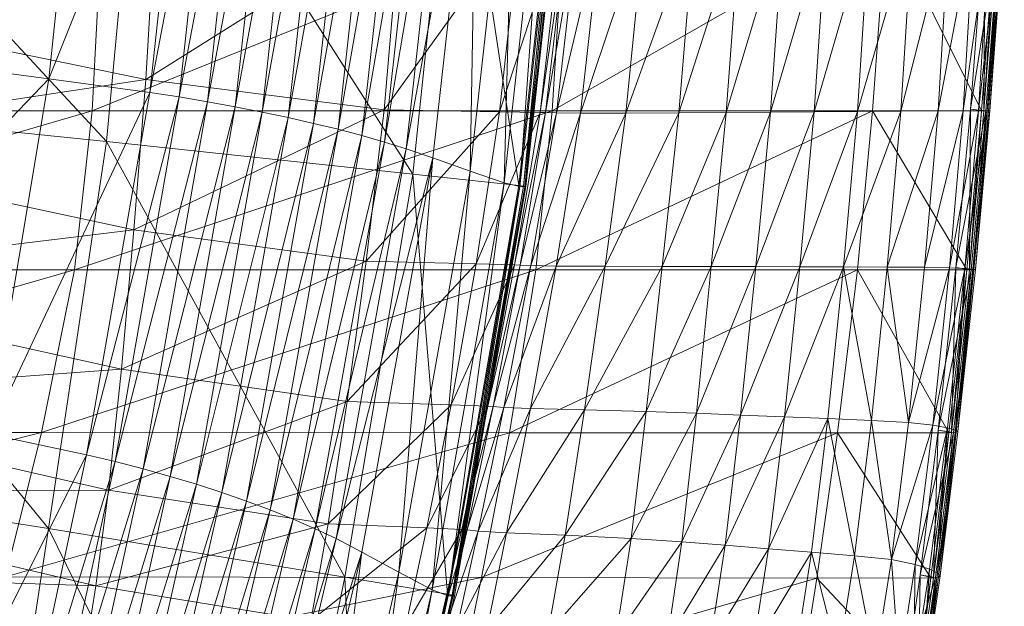
# Model space of a CAD drawing. Units: inches. Extents: x -15.5 to 15.4, y -15.6 to 15.6.
# Drawn here: x 10.8 to 15.2, y -5.5 to -2.9 of the extents above; entities that cross this region are included whole.
import ezdxf

# ---------------------------------------------------------------- set-up
doc = ezdxf.new("R2010")
doc.units = ezdxf.units.IN
doc.header["$MEASUREMENT"] = 0
doc.layers.add('SEAT-FABRIC', color=5, linetype='Continuous', lineweight=9)

msp = doc.modelspace()

# ---------------------------------------------------------------- linework, layer by layer
at = {"layer": 'SEAT-FABRIC'}
for points in [[(11.1316, -1.571, 15.7077), (10.018, -1.5004, 15.7758), (9.8747, -3.03, 15.7587)], [(9.8747, -3.03, 15.7587), (10.9635, -3.1744, 15.694), (11.1316, -1.571, 15.7077)], [(11.5923, -1.601, 15.6623), (11.1316, -1.571, 15.7077), (10.9635, -3.1744, 15.694)], [(11.2215, -3.4559, 13.8833), (9.394, -3.2694, 13.7624), (9.5205, -1.6211, 13.7698)], [(9.5205, -1.6211, 13.7698), (11.3842, -1.7116, 13.8915), (11.2215, -3.4559, 13.8833)], [(10.9635, -3.1744, 15.694), (11.4148, -3.2358, 15.6501), (11.5923, -1.601, 15.6623)], [(11.7249, -1.6109, 15.6243), (11.5923, -1.601, 15.6623), (11.4148, -3.2358, 15.6501)], [(11.4148, -3.2358, 15.6501), (11.5456, -3.2562, 15.6126), (11.7249, -1.6109, 15.6243)], [(11.854, -1.6214, 15.5782), (11.7249, -1.6109, 15.6243), (11.5456, -3.2562, 15.6126)], [(11.5456, -3.2562, 15.6126), (11.673, -3.2776, 15.5671), (11.854, -1.6214, 15.5782)], [(11.9798, -1.6325, 15.5243), (11.854, -1.6214, 15.5782), (11.673, -3.2776, 15.5671)], [(11.673, -3.2776, 15.5671), (11.7969, -3.3001, 15.5139), (11.9798, -1.6325, 15.5243)], [(12.1021, -1.6441, 15.4628), (11.9798, -1.6325, 15.5243), (11.7969, -3.3001, 15.5139)], [(11.7969, -3.3001, 15.5139), (11.9173, -3.3237, 15.4531), (12.1021, -1.6441, 15.4628)], [(12.2209, -1.6562, 15.3938), (12.1021, -1.6441, 15.4628), (11.9173, -3.3237, 15.4531)], [(11.9173, -3.3237, 15.4531), (12.0342, -3.3484, 15.3848), (12.2209, -1.6562, 15.3938)], [(12.3362, -1.669, 15.3175), (12.2209, -1.6562, 15.3938), (12.0342, -3.3484, 15.3848)], [(12.0342, -3.3484, 15.3848), (12.1474, -3.3741, 15.3093), (12.3362, -1.669, 15.3175)], [(12.4477, -1.6823, 15.234), (12.3362, -1.669, 15.3175), (12.1474, -3.3741, 15.3093)], [(12.5908, -3.6016, 13.975), (11.2215, -3.4559, 13.8833), (11.3842, -1.7116, 13.8915)], [(11.3842, -1.7116, 13.8915), (12.7818, -1.7822, 13.9835), (12.5908, -3.6016, 13.975)], [(12.1474, -3.3741, 15.3093), (12.2569, -3.4009, 15.2268), (12.4477, -1.6823, 15.234)], [(12.5554, -1.6961, 15.1437), (12.4477, -1.6823, 15.234), (12.2569, -3.4009, 15.2268)], [(12.2569, -3.4009, 15.2268), (12.3625, -3.4288, 15.1373), (12.5554, -1.6961, 15.1437)], [(12.6591, -1.7105, 15.0466), (12.5554, -1.6961, 15.1437), (12.3625, -3.4288, 15.1373)], [(12.3625, -3.4288, 15.1373), (12.464, -3.4577, 15.0411), (12.6591, -1.7105, 15.0466)], [(12.7586, -1.7255, 14.943), (12.6591, -1.7105, 15.0466), (12.464, -3.4577, 15.0411)], [(12.464, -3.4577, 15.0411), (12.5613, -3.4877, 14.9384), (12.7586, -1.7255, 14.943)], [(12.88, -1.7454, 14.8044), (12.7586, -1.7255, 14.943), (12.5613, -3.4877, 14.9384)], [(12.5613, -3.4877, 14.9384), (12.6805, -3.5279, 14.7999), (12.88, -1.7454, 14.8044)], [(12.88, -1.7454, 14.8044), (12.6805, -3.5279, 14.7999), (12.8479, -3.5874, 14.5966)], [(12.8479, -3.5874, 14.5966), (13.0493, -1.7748, 14.6026), (12.88, -1.7454, 14.8044)], [(13.0652, -3.6524, 14.0125), (12.5908, -3.6016, 13.975), (12.7818, -1.7822, 13.9835)], [(12.7818, -1.7822, 13.9835), (13.2659, -1.8068, 14.0211), (13.0652, -3.6524, 14.0125)], [(13.0493, -1.7748, 14.6026), (12.8479, -3.5874, 14.5966), (12.9991, -3.6395, 14.3842)], [(12.9991, -3.6395, 14.3842), (13.2018, -1.8004, 14.392), (13.0493, -1.7748, 14.6026)], [(13.2018, -1.8004, 14.392), (12.9991, -3.6395, 14.3842), (13.07, -3.6572, 14.2187)], [(13.07, -3.6572, 14.2187), (13.2725, -1.8091, 14.2271), (13.2018, -1.8004, 14.392)], [(13.0865, -3.6551, 14.0271), (13.0652, -3.6524, 14.0125), (13.2659, -1.8068, 14.0211)], [(13.2725, -1.8091, 14.2271), (13.07, -3.6572, 14.2187), (13.092, -3.6574, 14.1055)], [(13.2659, -1.8068, 14.0211), (13.2876, -1.8081, 14.0357), (13.0865, -3.6551, 14.0271)], [(13.0965, -3.6567, 14.0498), (13.0865, -3.6551, 14.0271), (13.2876, -1.8081, 14.0357)], [(13.092, -3.6574, 14.1055), (13.0965, -3.6567, 14.0498), (13.2978, -1.8088, 14.0584)], [(13.2978, -1.8088, 14.0584), (13.2938, -1.8092, 14.114), (13.092, -3.6574, 14.1055)], [(13.092, -3.6574, 14.1055), (13.2938, -1.8092, 14.114), (13.2725, -1.8091, 14.2271)], [(13.2876, -1.8081, 14.0357), (13.2978, -1.8088, 14.0584), (13.0965, -3.6567, 14.0498)], [(9.5637, -2.799, 13.9052), (11.3964, -3.1785, 14.0347), (11.4467, -2.346, 14.038)], [(12.5359, -2.4603, 14.1167), (11.4467, -2.346, 14.038), (11.3964, -3.1785, 14.0347)], [(11.2015, -2.4634, 11.5655), (11.1564, -3.3175, 11.583), (8.7953, -3.3175, 11.1302)], [(8.7953, -3.3175, 11.1302), (8.8324, -2.4634, 11.1066), (11.2015, -2.4634, 11.5655)], [(13.2686, -2.4634, 11.9206), (13.2136, -3.3175, 11.9393), (11.1564, -3.3175, 11.583)], [(11.1564, -3.3175, 11.583), (11.2015, -2.4634, 11.5655), (13.2686, -2.4634, 11.9206)], [(11.3964, -3.1785, 14.0347), (12.4632, -3.313, 14.113), (12.5359, -2.4603, 14.1167)], [(13.072, -2.4665, 14.1641), (12.5359, -2.4603, 14.1167), (12.4632, -3.313, 14.113)], [(14.7095, -2.4634, 12.1535), (14.6462, -3.3175, 12.1758), (13.2136, -3.3175, 11.9393)], [(13.2136, -3.3175, 11.9393), (13.2686, -2.4634, 11.9206), (14.7095, -2.4634, 12.1535)], [(14.6347, -2.4655, 13.1917), (14.4425, -2.4666, 13.4393), (14.3856, -3.3222, 13.4777)], [(14.3856, -3.3222, 13.4777), (14.58, -3.3207, 13.2314), (14.6347, -2.4655, 13.1917)], [(14.58, -3.3207, 13.2314), (14.7742, -3.3191, 12.9435), (14.8267, -2.4645, 12.9078)], [(14.8267, -2.4645, 12.9078), (14.6347, -2.4655, 13.1917), (14.58, -3.3207, 13.2314)], [(15.1338, -3.3175, 12.2694), (14.6462, -3.3175, 12.1758), (14.7095, -2.4634, 12.1535)], [(14.7095, -2.4634, 12.1535), (15.1998, -2.4634, 12.2459), (15.1338, -3.3175, 12.2694)], [(14.9916, -2.4637, 12.6513), (14.8267, -2.4645, 12.9078), (14.7742, -3.3191, 12.9435)], [(14.7742, -3.3191, 12.9435), (14.9407, -3.3179, 12.6834), (14.9916, -2.4637, 12.6513)], [(14.9407, -3.3179, 12.6834), (15.0522, -3.3175, 12.5202), (15.1024, -2.4634, 12.4857)], [(15.1024, -2.4634, 12.4857), (14.9916, -2.4637, 12.6513), (14.9407, -3.3179, 12.6834)], [(15.173, -2.4634, 12.3895), (15.1024, -2.4634, 12.4857), (15.0522, -3.3175, 12.5202)], [(15.0522, -3.3175, 12.5202), (15.1209, -3.3175, 12.4261), (15.173, -2.4634, 12.3895)], [(15.1507, -2.4579, 12.3126), (15.0845, -3.3102, 12.3359), (15.1447, -3.3175, 12.2856)], [(15.0845, -3.3102, 12.3359), (15.1507, -2.4579, 12.3126), (15.2197, -2.4634, 12.275)], [(15.2197, -2.4634, 12.275), (15.1535, -3.3175, 12.2986), (15.0845, -3.3102, 12.3359)], [(15.1209, -3.3175, 12.4261), (15.159, -3.3175, 12.373), (15.2172, -2.4634, 12.3411)], [(15.2172, -2.4634, 12.3411), (15.173, -2.4634, 12.3895), (15.1209, -3.3175, 12.4261)], [(15.1447, -3.3175, 12.2856), (15.1338, -3.3175, 12.2694), (15.1998, -2.4634, 12.2459)], [(15.1447, -3.3175, 12.2856), (15.2109, -2.4634, 12.262), (15.1507, -2.4579, 12.3126)], [(15.1998, -2.4634, 12.2459), (15.2109, -2.4634, 12.262), (15.1447, -3.3175, 12.2856)], [(15.1653, -3.3175, 12.316), (15.1535, -3.3175, 12.2986), (15.2197, -2.4634, 12.275)], [(15.2363, -2.4634, 12.3167), (15.2172, -2.4634, 12.3411), (15.159, -3.3175, 12.373)], [(15.159, -3.3175, 12.373), (15.172, -3.3175, 12.3425), (15.2363, -2.4634, 12.3167)], [(15.2197, -2.4634, 12.275), (15.2316, -2.4634, 12.2923), (15.1653, -3.3175, 12.316)], [(15.172, -3.3175, 12.3425), (15.1653, -3.3175, 12.316), (15.2316, -2.4634, 12.2923)], [(15.2316, -2.4634, 12.2923), (15.2363, -2.4634, 12.3167), (15.172, -3.3175, 12.3425)], [(12.4632, -3.313, 14.113), (12.9794, -3.322, 14.1602), (13.072, -2.4665, 14.1641)], [(13.2595, -2.4687, 14.2002), (13.072, -2.4665, 14.1641), (12.9794, -3.322, 14.1602)], [(12.9794, -3.322, 14.1602), (13.1602, -3.3253, 14.1963), (13.2595, -2.4687, 14.2002)], [(13.2843, -2.4692, 14.2173), (13.2595, -2.4687, 14.2002), (13.1602, -3.3253, 14.1963)], [(13.1602, -3.3254, 14.1963), (13.185, -3.3261, 14.2193), (13.2843, -2.4693, 14.2173)], [(13.3327, -2.4703, 14.2075), (13.2843, -2.4693, 14.2173), (13.185, -3.3261, 14.2193)], [(13.185, -3.3261, 14.2193), (13.2332, -3.3276, 14.2269), (13.3327, -2.4703, 14.2075)], [(13.4365, -2.471, 14.1636), (13.3327, -2.4703, 14.2075), (13.2332, -3.3276, 14.2269)], [(13.2332, -3.3276, 14.2269), (13.3407, -3.3287, 14.2002), (13.4365, -2.471, 14.1636)], [(13.3407, -3.3287, 14.2002), (13.5436, -3.3282, 14.1203), (13.6281, -2.4707, 14.0787)], [(13.6281, -2.4707, 14.0787), (13.4365, -2.471, 14.1636), (13.3407, -3.3287, 14.2002)], [(13.853, -2.4698, 13.9615), (13.6281, -2.4707, 14.0787), (13.5436, -3.3282, 14.1203)], [(13.5436, -3.3282, 14.1203), (13.7811, -3.3269, 14.0016), (13.853, -2.4698, 13.9615)], [(13.7811, -3.3269, 14.0016), (13.9926, -3.3254, 13.8586), (14.0569, -2.4687, 13.821)], [(14.0569, -2.4687, 13.821), (13.853, -2.4698, 13.9615), (13.7811, -3.3269, 14.0016)], [(14.25, -2.4677, 13.6495), (14.0569, -2.4687, 13.821), (13.9926, -3.3254, 13.8586)], [(13.9926, -3.3254, 13.8586), (14.1902, -3.3238, 13.6857), (14.25, -2.4677, 13.6495)], [(14.1902, -3.3238, 13.6857), (14.3856, -3.3222, 13.4777), (14.4425, -2.4666, 13.4393)], [(14.4425, -2.4666, 13.4393), (14.25, -2.4677, 13.6495), (14.1902, -3.3238, 13.6857)], [(11.3964, -3.1785, 14.0347), (9.5637, -2.799, 13.9052), (9.5278, -3.462, 13.9025)], [(10.9635, -3.1744, 15.694), (9.8747, -3.03, 15.7587), (9.6454, -4.5494, 15.7293)], [(9.5278, -3.462, 13.9025), (11.344, -3.8505, 14.0313), (11.3964, -3.1785, 14.0347)], [(9.6454, -4.5494, 15.7293), (10.6956, -4.7648, 15.6699), (10.9635, -3.1744, 15.694)], [(11.4148, -3.2358, 15.6501), (10.9635, -3.1744, 15.694), (10.6956, -4.7648, 15.6699)], [(12.4632, -3.313, 14.113), (11.3964, -3.1785, 14.0347), (11.344, -3.8505, 14.0313)], [(10.6956, -4.7648, 15.6699), (11.1323, -4.8565, 15.6282), (11.4148, -3.2358, 15.6501)], [(11.5456, -3.2562, 15.6126), (11.4148, -3.2358, 15.6501), (11.1323, -4.8565, 15.6282)], [(11.1323, -4.8565, 15.6282), (11.2604, -4.8872, 15.5915), (11.5456, -3.2562, 15.6126)], [(11.673, -3.2776, 15.5671), (11.5456, -3.2562, 15.6126), (11.2604, -4.8872, 15.5915)], [(10.9616, -5.1871, 13.8697), (9.1903, -4.9084, 13.7501), (9.394, -3.2694, 13.7624)], [(9.394, -3.2694, 13.7624), (11.2215, -3.4559, 13.8833), (10.9616, -5.1871, 13.8697)], [(11.2604, -4.8872, 15.5915), (11.385, -4.9194, 15.5471), (11.673, -3.2776, 15.5671)], [(11.7969, -3.3001, 15.5139), (11.673, -3.2776, 15.5671), (11.385, -4.9194, 15.5471)], [(11.385, -4.9194, 15.5471), (11.506, -4.9532, 15.495), (11.7969, -3.3001, 15.5139)], [(11.9173, -3.3237, 15.4531), (11.7969, -3.3001, 15.5139), (11.506, -4.9532, 15.495)], [(8.7171, -4.029, 11.1592), (8.7953, -3.3175, 11.1302), (11.1564, -3.3175, 11.583)], [(11.1564, -3.3175, 11.583), (11.0784, -4.029, 11.6095), (8.7171, -4.029, 11.1592)], [(11.0784, -4.029, 11.6095), (11.1564, -3.3175, 11.583), (13.2136, -3.3175, 11.9393)], [(13.2136, -3.3175, 11.9393), (13.1409, -4.0292, 11.9709), (11.0784, -4.029, 11.6095)], [(11.344, -3.8505, 14.0313), (12.383, -3.9904, 14.1093), (12.4632, -3.313, 14.113)], [(11.506, -4.9532, 15.495), (11.6234, -4.9885, 15.4354), (11.9173, -3.3237, 15.4531)], [(12.0342, -3.3484, 15.3848), (11.9173, -3.3237, 15.4531), (11.6234, -4.9885, 15.4354)], [(12.9794, -3.322, 14.1602), (12.4632, -3.313, 14.113), (12.383, -3.9904, 14.1093)], [(12.383, -3.9904, 14.1093), (12.8741, -4.0022, 14.1563), (12.9794, -3.322, 14.1602)], [(13.1602, -3.3253, 14.1963), (12.9794, -3.322, 14.1602), (12.8741, -4.0022, 14.1563)], [(12.8741, -4.0022, 14.1563), (13.0465, -4.0066, 14.1924), (13.1602, -3.3253, 14.1963)], [(13.185, -3.3261, 14.2193), (13.1602, -3.3253, 14.1963), (13.0465, -4.0066, 14.1924)], [(13.0465, -4.0066, 14.1924), (13.0712, -4.0078, 14.2218), (13.185, -3.3261, 14.2193)], [(13.2332, -3.3276, 14.2269), (13.185, -3.3261, 14.2193), (13.0712, -4.0078, 14.2218)], [(13.0712, -4.0078, 14.2218), (13.1191, -4.0101, 14.2488), (13.2332, -3.3276, 14.2269)], [(13.3407, -3.3287, 14.2002), (13.2332, -3.3276, 14.2269), (13.1191, -4.0101, 14.2488)], [(13.1191, -4.0101, 14.2488), (13.2319, -4.0124, 14.2406), (13.3407, -3.3287, 14.2002)], [(13.1409, -4.0292, 11.9709), (13.2136, -3.3175, 11.9393), (14.6462, -3.3175, 12.1758)], [(14.6462, -3.3175, 12.1758), (14.5794, -4.0294, 12.2141), (13.1409, -4.0292, 11.9709)], [(13.2319, -4.0124, 14.2406), (13.451, -4.0135, 14.1648), (13.5436, -3.3282, 14.1203)], [(13.5436, -3.3282, 14.1203), (13.3407, -3.3287, 14.2002), (13.2319, -4.0124, 14.2406)], [(13.7811, -3.3269, 14.0016), (13.5436, -3.3282, 14.1203), (13.451, -4.0135, 14.1648)], [(13.451, -4.0135, 14.1648), (13.7056, -4.014, 14.0427), (13.7811, -3.3269, 14.0016)], [(13.7056, -4.014, 14.0427), (13.9249, -4.0145, 13.8957), (13.9926, -3.3254, 13.8586)], [(13.9926, -3.3254, 13.8586), (13.7811, -3.3269, 14.0016), (13.7056, -4.014, 14.0427)], [(14.1902, -3.3238, 13.6857), (13.9926, -3.3254, 13.8586), (13.9249, -4.0145, 13.8957)], [(13.9249, -4.0145, 13.8957), (14.1251, -4.0151, 13.7213), (14.1902, -3.3238, 13.6857)], [(14.1251, -4.0151, 13.7213), (14.3221, -4.0157, 13.5174), (14.3856, -3.3222, 13.4777)], [(14.3856, -3.3222, 13.4777), (14.1902, -3.3238, 13.6857), (14.1251, -4.0151, 13.7213)], [(14.58, -3.3207, 13.2314), (14.3856, -3.3222, 13.4777), (14.3221, -4.0157, 13.5174)], [(14.3221, -4.0157, 13.5174), (14.5176, -4.0162, 13.2758), (14.58, -3.3207, 13.2314)], [(14.5176, -4.0162, 13.2758), (14.7129, -4.0168, 12.9881), (14.7742, -3.3191, 12.9435)], [(14.7742, -3.3191, 12.9435), (14.58, -3.3207, 13.2314), (14.5176, -4.0162, 13.2758)], [(15.0689, -4.0292, 12.31), (14.5794, -4.0294, 12.2141), (14.6462, -3.3175, 12.1758)], [(14.6462, -3.3175, 12.1758), (15.1338, -3.3175, 12.2694), (15.0689, -4.0292, 12.31)], [(14.9407, -3.3179, 12.6834), (14.7742, -3.3191, 12.9435), (14.7129, -4.0168, 12.9881)], [(14.7129, -4.0168, 12.9881), (14.8801, -4.018, 12.7267), (14.9407, -3.3179, 12.6834)], [(14.8801, -4.018, 12.7267), (14.9913, -4.0207, 12.5638), (15.0522, -3.3175, 12.5202)], [(15.0522, -3.3175, 12.5202), (14.9407, -3.3179, 12.6834), (14.8801, -4.018, 12.7267)], [(15.1209, -3.3175, 12.4261), (15.0522, -3.3175, 12.5202), (14.9913, -4.0207, 12.5638)], [(14.9913, -4.0207, 12.5638), (15.0591, -4.0237, 12.4699), (15.1209, -3.3175, 12.4261)], [(15.0845, -3.3102, 12.3359), (15.02, -4.0197, 12.3766), (15.08, -4.029, 12.3263)], [(15.02, -4.0197, 12.3766), (15.0845, -3.3102, 12.3359), (15.1535, -3.3175, 12.2986)], [(15.1535, -3.3175, 12.2986), (15.0888, -4.0289, 12.3392), (15.02, -4.0197, 12.3766)], [(15.0591, -4.0237, 12.4699), (15.0959, -4.0262, 12.4157), (15.159, -3.3175, 12.373)], [(15.159, -3.3175, 12.373), (15.1209, -3.3175, 12.4261), (15.0591, -4.0237, 12.4699)], [(15.08, -4.029, 12.3263), (15.0689, -4.0292, 12.31), (15.1338, -3.3175, 12.2694)], [(15.08, -4.029, 12.3263), (15.1447, -3.3175, 12.2856), (15.0845, -3.3102, 12.3359)], [(15.1338, -3.3175, 12.2694), (15.1447, -3.3175, 12.2856), (15.08, -4.029, 12.3263)], [(15.1007, -4.0287, 12.3567), (15.0888, -4.0289, 12.3392), (15.1535, -3.3175, 12.2986)], [(15.172, -3.3175, 12.3425), (15.159, -3.3175, 12.373), (15.0959, -4.0262, 12.4157)], [(15.0959, -4.0262, 12.4157), (15.1078, -4.0279, 12.3837), (15.172, -3.3175, 12.3425)], [(15.1535, -3.3175, 12.2986), (15.1653, -3.3175, 12.316), (15.1007, -4.0287, 12.3567)], [(15.1078, -4.0279, 12.3837), (15.1007, -4.0287, 12.3567), (15.1653, -3.3175, 12.316)], [(15.1653, -3.3175, 12.316), (15.172, -3.3175, 12.3425), (15.1078, -4.0279, 12.3837)], [(11.6234, -4.9885, 15.4354), (11.7372, -5.0253, 15.3685), (12.0342, -3.3484, 15.3848)], [(12.1474, -3.3741, 15.3093), (12.0342, -3.3484, 15.3848), (11.7372, -5.0253, 15.3685)], [(11.7372, -5.0253, 15.3685), (11.8473, -5.0636, 15.2944), (12.1474, -3.3741, 15.3093)], [(12.2569, -3.4009, 15.2268), (12.1474, -3.3741, 15.3093), (11.8473, -5.0636, 15.2944)], [(11.8473, -5.0636, 15.2944), (11.9535, -5.1034, 15.2133), (12.2569, -3.4009, 15.2268)], [(12.3625, -3.4288, 15.1373), (12.2569, -3.4009, 15.2268), (11.9535, -5.1034, 15.2133)], [(11.9535, -5.1034, 15.2133), (12.0557, -5.1447, 15.1254), (12.3625, -3.4288, 15.1373)], [(12.464, -3.4577, 15.0411), (12.3625, -3.4288, 15.1373), (12.0557, -5.1447, 15.1254)], [(11.344, -3.8505, 14.0313), (9.5278, -3.462, 13.9025), (9.4906, -4.0762, 13.8997)], [(12.2871, -5.4047, 13.9607), (10.9616, -5.1871, 13.8697), (11.2215, -3.4559, 13.8833)], [(11.2215, -3.4559, 13.8833), (12.5908, -3.6016, 13.975), (12.2871, -5.4047, 13.9607)], [(12.0557, -5.1447, 15.1254), (12.1538, -5.1875, 15.0308), (12.464, -3.4577, 15.0411)], [(12.5613, -3.4877, 14.9384), (12.464, -3.4577, 15.0411), (12.1538, -5.1875, 15.0308)], [(12.1538, -5.1875, 15.0308), (12.2476, -5.2318, 14.9296), (12.5613, -3.4877, 14.9384)], [(12.6805, -3.5279, 14.7999), (12.5613, -3.4877, 14.9384), (12.2476, -5.2318, 14.9296)], [(12.2476, -5.2318, 14.9296), (12.3634, -5.2919, 14.7915), (12.6805, -3.5279, 14.7999)], [(12.6805, -3.5279, 14.7999), (12.3634, -5.2919, 14.7915), (12.5278, -5.382, 14.5859)], [(12.5278, -5.382, 14.5859), (12.8479, -3.5874, 14.5966), (12.6805, -3.5279, 14.7999)], [(12.7465, -5.4806, 13.9981), (12.2871, -5.4047, 13.9607), (12.5908, -3.6016, 13.975)], [(12.8479, -3.5874, 14.5966), (12.5278, -5.382, 14.5859), (12.6773, -5.4611, 14.3708)], [(12.5908, -3.6016, 13.975), (13.0652, -3.6524, 14.0125), (12.7465, -5.4806, 13.9981)], [(12.6773, -5.4611, 14.3708), (12.9991, -3.6395, 14.3842), (12.8479, -3.5874, 14.5966)], [(12.9991, -3.6395, 14.3842), (12.6773, -5.4611, 14.3708), (12.7485, -5.488, 14.2044)], [(12.7673, -5.4848, 14.0127), (12.7465, -5.4806, 13.9981), (13.0652, -3.6524, 14.0125)], [(12.7485, -5.488, 14.2044), (13.07, -3.6572, 14.2187), (12.9991, -3.6395, 14.3842)], [(13.0652, -3.6524, 14.0125), (13.0865, -3.6551, 14.0271), (12.7673, -5.4848, 14.0127)], [(13.07, -3.6572, 14.2187), (12.7485, -5.488, 14.2044), (12.7716, -5.4882, 14.0911)], [(12.7768, -5.4872, 14.0355), (12.7673, -5.4848, 14.0127), (13.0865, -3.6551, 14.0271)], [(12.7716, -5.4882, 14.0911), (12.7768, -5.4872, 14.0355), (13.0965, -3.6567, 14.0498)], [(13.0965, -3.6567, 14.0498), (13.092, -3.6574, 14.1055), (12.7716, -5.4882, 14.0911)], [(12.7716, -5.4882, 14.0911), (13.092, -3.6574, 14.1055), (13.07, -3.6572, 14.2187)], [(13.0865, -3.6551, 14.0271), (13.0965, -3.6567, 14.0498), (12.7768, -5.4872, 14.0355)], [(9.4906, -4.0762, 13.8997), (11.2882, -4.4737, 14.0278), (11.344, -3.8505, 14.0313)], [(12.383, -3.9904, 14.1093), (11.344, -3.8505, 14.0313), (11.2882, -4.4737, 14.0278)], [(11.2882, -4.4737, 14.0278), (12.2976, -4.619, 14.1052), (12.383, -3.9904, 14.1093)], [(12.8741, -4.0022, 14.1563), (12.383, -3.9904, 14.1093), (12.2976, -4.619, 14.1052)], [(12.2976, -4.619, 14.1052), (12.7624, -4.6338, 14.152), (12.8741, -4.0022, 14.1563)], [(13.0465, -4.0066, 14.1924), (12.8741, -4.0022, 14.1563), (12.7624, -4.6338, 14.152)], [(12.7624, -4.6338, 14.152), (12.9259, -4.6394, 14.1881), (13.0465, -4.0066, 14.1924)], [(13.0712, -4.0078, 14.2218), (13.0465, -4.0066, 14.1924), (12.9259, -4.6394, 14.1881)], [(11.0784, -4.029, 11.6095), (10.9305, -4.7574, 11.6515), (8.5548, -4.7571, 11.2004)], [(8.5548, -4.7571, 11.2004), (8.7171, -4.029, 11.1592), (11.0784, -4.029, 11.6095)], [(10.9305, -4.7574, 11.6515), (11.0784, -4.029, 11.6095), (13.1409, -4.0292, 11.9709)], [(13.1409, -4.0292, 11.9709), (13.0228, -4.7582, 12.0164), (10.9305, -4.7574, 11.6515)], [(12.9259, -4.6394, 14.1881), (12.9503, -4.6413, 14.2238), (13.0712, -4.0078, 14.2218)], [(13.1191, -4.0101, 14.2488), (13.0712, -4.0078, 14.2218), (12.9503, -4.6413, 14.2238)], [(12.9503, -4.6413, 14.2238), (12.9978, -4.645, 14.2692), (13.1191, -4.0101, 14.2488)], [(13.2319, -4.0124, 14.2406), (13.1191, -4.0101, 14.2488), (12.9978, -4.645, 14.2692)], [(12.9978, -4.645, 14.2692), (13.1175, -4.6502, 14.2766), (13.2319, -4.0124, 14.2406)], [(13.0228, -4.7582, 12.0164), (13.1409, -4.0292, 11.9709), (14.5794, -4.0294, 12.2141)], [(14.5794, -4.0294, 12.2141), (14.4896, -4.7587, 12.2634), (13.0228, -4.7582, 12.0164)], [(13.451, -4.0135, 14.1648), (13.2319, -4.0124, 14.2406), (13.1175, -4.6502, 14.2766)], [(13.1175, -4.6502, 14.2766), (13.3588, -4.6563, 14.1982), (13.451, -4.0135, 14.1648)], [(13.7056, -4.014, 14.0427), (13.451, -4.0135, 14.1648), (13.3588, -4.6563, 14.1982)], [(13.3588, -4.6563, 14.1982), (13.635, -4.6632, 14.0681), (13.7056, -4.014, 14.0427)], [(13.9249, -4.0145, 13.8957), (13.7056, -4.014, 14.0427), (13.635, -4.6632, 14.0681)], [(13.635, -4.6632, 14.0681), (13.8595, -4.6709, 13.92), (13.9249, -4.0145, 13.8957)], [(14.1251, -4.0151, 13.7213), (13.9249, -4.0145, 13.8957), (13.8595, -4.6709, 13.92)], [(13.8595, -4.6709, 13.92), (14.0572, -4.6788, 13.7505), (14.1251, -4.0151, 13.7213)], [(14.3221, -4.0157, 13.5174), (14.1251, -4.0151, 13.7213), (14.0572, -4.6788, 13.7505)], [(14.0572, -4.6788, 13.7505), (14.2528, -4.6868, 13.5559), (14.3221, -4.0157, 13.5174)], [(14.5176, -4.0162, 13.2758), (14.3221, -4.0157, 13.5174), (14.2528, -4.6868, 13.5559)], [(14.2528, -4.6868, 13.5559), (14.4473, -4.6948, 13.3232), (14.5176, -4.0162, 13.2758)], [(14.5176, -4.0162, 13.2758), (14.4473, -4.6948, 13.3232), (14.6417, -4.7027, 13.0394)], [(14.9889, -4.7582, 12.3605), (14.4896, -4.7587, 12.2634), (14.5794, -4.0294, 12.2141)], [(14.6417, -4.7027, 13.0394), (14.7129, -4.0168, 12.9881), (14.5176, -4.0162, 13.2758)], [(14.5794, -4.0294, 12.2141), (15.0689, -4.0292, 12.31), (14.9889, -4.7582, 12.3605)], [(14.7129, -4.0168, 12.9881), (14.6417, -4.7027, 13.0394), (14.8075, -4.712, 12.779)], [(14.8075, -4.712, 12.779), (14.8801, -4.018, 12.7267), (14.7129, -4.0168, 12.9881)], [(14.9913, -4.0207, 12.5638), (14.8801, -4.018, 12.7267), (14.8075, -4.712, 12.779)], [(14.8075, -4.712, 12.779), (14.9166, -4.7239, 12.6166), (14.9913, -4.0207, 12.5638)], [(15.0591, -4.0237, 12.4699), (14.9913, -4.0207, 12.5638), (14.9166, -4.7239, 12.6166)], [(14.9166, -4.7239, 12.6166), (14.9822, -4.736, 12.5226), (15.0591, -4.0237, 12.4699)], [(15.02, -4.0197, 12.3766), (14.9408, -4.7463, 12.4273), (15.0003, -4.7574, 12.3769)], [(14.9408, -4.7463, 12.4273), (15.02, -4.0197, 12.3766), (15.0888, -4.0289, 12.3392)], [(15.0888, -4.0289, 12.3392), (15.0093, -4.7568, 12.3897), (14.9408, -4.7463, 12.4273)], [(15.0591, -4.0237, 12.4699), (14.9822, -4.736, 12.5226), (15.0179, -4.7459, 12.4675)], [(15.0003, -4.7574, 12.3769), (14.9889, -4.7582, 12.3605), (15.0689, -4.0292, 12.31)], [(15.0003, -4.7574, 12.3769), (15.08, -4.029, 12.3263), (15.02, -4.0197, 12.3766)], [(15.0689, -4.0292, 12.31), (15.08, -4.029, 12.3263), (15.0003, -4.7574, 12.3769)], [(15.0215, -4.756, 12.4073), (15.0093, -4.7568, 12.3897), (15.0888, -4.0289, 12.3392)], [(15.0179, -4.7459, 12.4675), (15.0959, -4.0262, 12.4157), (15.0591, -4.0237, 12.4699)], [(15.0959, -4.0262, 12.4157), (15.0179, -4.7459, 12.4675), (15.0292, -4.7529, 12.4346)], [(15.0888, -4.0289, 12.3392), (15.1007, -4.0287, 12.3567), (15.0215, -4.756, 12.4073)], [(15.0292, -4.7529, 12.4346), (15.0215, -4.756, 12.4073), (15.1007, -4.0287, 12.3567)], [(15.0292, -4.7529, 12.4346), (15.1078, -4.0279, 12.3837), (15.0959, -4.0262, 12.4157)], [(15.1007, -4.0287, 12.3567), (15.1078, -4.0279, 12.3837), (15.0292, -4.7529, 12.4346)], [(11.2882, -4.4737, 14.0278), (9.4906, -4.0762, 13.8997), (9.4511, -4.6087, 13.8968)], [(9.4511, -4.6087, 13.8968), (11.2306, -5.0153, 14.024), (11.2882, -4.4737, 14.0278)], [(12.2976, -4.619, 14.1052), (11.2882, -4.4737, 14.0278), (11.2306, -5.0153, 14.024)], [(11.2306, -5.0153, 14.024), (9.4511, -4.6087, 13.8968), (9.4082, -5.0263, 13.8936)], [(11.2306, -5.0153, 14.024), (12.2131, -5.1663, 14.1009), (12.2976, -4.619, 14.1052)], [(12.7624, -4.6338, 14.152), (12.2976, -4.619, 14.1052), (12.2131, -5.1663, 14.1009)], [(12.2131, -5.1663, 14.1009), (12.6542, -5.1839, 14.1475), (12.7624, -4.6338, 14.152)], [(12.9259, -4.6394, 14.1881), (12.7624, -4.6338, 14.152), (12.6542, -5.1839, 14.1475)], [(12.6542, -5.1839, 14.1475), (12.8098, -5.1907, 14.1836), (12.9259, -4.6394, 14.1881)], [(12.9503, -4.6413, 14.2238), (12.9259, -4.6394, 14.1881), (12.8098, -5.1907, 14.1836)], [(12.8098, -5.1907, 14.1836), (12.8344, -5.1932, 14.225), (12.9503, -4.6413, 14.2238)], [(12.9978, -4.645, 14.2692), (12.9503, -4.6413, 14.2238), (12.8344, -5.1932, 14.225)], [(12.8344, -5.1932, 14.225), (12.8827, -5.1979, 14.287), (12.9978, -4.645, 14.2692)], [(13.1175, -4.6502, 14.2766), (12.9978, -4.645, 14.2692), (12.8827, -5.1979, 14.287)], [(12.8827, -5.1979, 14.287), (13.0099, -5.2056, 14.3077), (13.1175, -4.6502, 14.2766)], [(13.3588, -4.6563, 14.1982), (13.1175, -4.6502, 14.2766), (13.0099, -5.2056, 14.3077)], [(13.0099, -5.2056, 14.3077), (13.2717, -5.2169, 14.2254), (13.3588, -4.6563, 14.1982)], [(13.635, -4.6632, 14.0681), (13.3588, -4.6563, 14.1982), (13.2717, -5.2169, 14.2254)], [(13.2717, -5.2169, 14.2254), (13.5669, -5.2306, 14.0875), (13.635, -4.6632, 14.0681)], [(13.8595, -4.6709, 13.92), (13.635, -4.6632, 14.0681), (13.5669, -5.2306, 14.0875)], [(13.5669, -5.2306, 14.0875), (13.7945, -5.2456, 13.9417), (13.8595, -4.6709, 13.92)], [(14.0572, -4.6788, 13.7505), (13.8595, -4.6709, 13.92), (13.7945, -5.2456, 13.9417)], [(13.7945, -5.2456, 13.9417), (13.9882, -5.2613, 13.7804), (14.0572, -4.6788, 13.7505)], [(14.2528, -4.6868, 13.5559), (14.0572, -4.6788, 13.7505), (13.9882, -5.2613, 13.7804)], [(13.9882, -5.2613, 13.7804), (14.1814, -5.277, 13.5959), (14.2528, -4.6868, 13.5559)], [(14.4473, -4.6948, 13.3232), (14.2528, -4.6868, 13.5559), (14.1814, -5.277, 13.5959)], [(14.1814, -5.277, 13.5959), (14.3743, -5.2926, 13.3728), (14.4473, -4.6948, 13.3232)], [(14.4473, -4.6948, 13.3232), (14.3743, -5.2926, 13.3728), (14.567, -5.3083, 13.0956)], [(14.567, -5.3083, 13.0956), (14.6417, -4.7027, 13.0394), (14.4473, -4.6948, 13.3232)], [(14.6417, -4.7027, 13.0394), (14.567, -5.3083, 13.0956), (14.7311, -5.3259, 12.8386)], [(14.7311, -5.3259, 12.8386), (14.8075, -4.712, 12.779), (14.6417, -4.7027, 13.0394)], [(14.9166, -4.7239, 12.6166), (14.8075, -4.712, 12.779), (14.7311, -5.3259, 12.8386)], [(14.7311, -5.3259, 12.8386), (14.8381, -5.3474, 12.6759), (14.9166, -4.7239, 12.6166)], [(14.9822, -4.736, 12.5226), (14.9166, -4.7239, 12.6166), (14.8381, -5.3474, 12.6759)], [(14.8381, -5.3474, 12.6759), (14.9022, -5.3688, 12.5797), (14.9822, -4.736, 12.5226)], [(14.9408, -4.7463, 12.4273), (14.8606, -5.3936, 12.4798), (14.9197, -5.4065, 12.4293)], [(14.8606, -5.3936, 12.4798), (14.9408, -4.7463, 12.4273), (15.0093, -4.7568, 12.3897)], [(14.9822, -4.736, 12.5226), (14.9022, -5.3688, 12.5797), (14.9377, -5.3864, 12.5223)], [(14.9197, -5.4065, 12.4293), (15.0003, -4.7574, 12.3769), (14.9408, -4.7463, 12.4273)], [(14.9377, -5.3864, 12.5223), (15.0179, -4.7459, 12.4675), (14.9822, -4.736, 12.5226)], [(15.0179, -4.7459, 12.4675), (14.9377, -5.3864, 12.5223), (14.9492, -5.3986, 12.4876)], [(14.9492, -5.3986, 12.4876), (15.0292, -4.7529, 12.4346), (15.0179, -4.7459, 12.4675)], [(15.0215, -4.756, 12.4073), (15.0292, -4.7529, 12.4346), (14.9492, -5.3986, 12.4876)], [(8.3759, -5.4016, 11.2485), (8.5548, -4.7571, 11.2004), (10.9305, -4.7574, 11.6515)], [(10.9305, -4.7574, 11.6515), (10.7699, -5.4026, 11.7013), (8.3759, -5.4016, 11.2485)], [(11.1323, -4.8565, 15.6282), (10.6956, -4.7648, 15.6699), (10.4086, -6.3034, 15.62)], [(10.7699, -5.4026, 11.7013), (10.9305, -4.7574, 11.6515), (13.0228, -4.7582, 12.0164)], [(13.0228, -4.7582, 12.0164), (12.8976, -5.4057, 12.0676), (10.7699, -5.4026, 11.7013)], [(12.8976, -5.4057, 12.0676), (13.0228, -4.7582, 12.0164), (14.4896, -4.7587, 12.2634)], [(14.4896, -4.7587, 12.2634), (14.3974, -5.4083, 12.3154), (12.8976, -5.4057, 12.0676)], [(14.908, -5.4079, 12.4128), (14.3974, -5.4083, 12.3154), (14.4896, -4.7587, 12.2634)], [(14.4896, -4.7587, 12.2634), (14.9889, -4.7582, 12.3605), (14.908, -5.4079, 12.4128)], [(15.0093, -4.7568, 12.3897), (14.9288, -5.4055, 12.442), (14.8606, -5.3936, 12.4798)], [(14.9197, -5.4065, 12.4293), (14.908, -5.4079, 12.4128), (14.9889, -4.7582, 12.3605)], [(14.9889, -4.7582, 12.3605), (15.0003, -4.7574, 12.3769), (14.9197, -5.4065, 12.4293)], [(14.9414, -5.404, 12.4596), (14.9288, -5.4055, 12.442), (15.0093, -4.7568, 12.3897)], [(15.0093, -4.7568, 12.3897), (15.0215, -4.756, 12.4073), (14.9414, -5.404, 12.4596)], [(14.9492, -5.3986, 12.4876), (14.9414, -5.404, 12.4596), (15.0215, -4.756, 12.4073)], [(10.4086, -6.3034, 15.62), (10.8158, -6.3388, 15.5903), (11.1323, -4.8565, 15.6282)], [(11.2604, -4.8872, 15.5915), (11.1323, -4.8565, 15.6282), (10.8158, -6.3388, 15.5903)], [(10.8158, -6.3388, 15.5903), (10.937, -6.3786, 15.5562), (11.2604, -4.8872, 15.5915)], [(11.385, -4.9194, 15.5471), (11.2604, -4.8872, 15.5915), (10.937, -6.3786, 15.5562)], [(9.1903, -4.9084, 13.7501), (10.9616, -5.1871, 13.8697), (10.6582, -7.1775, 13.8546)], [(10.937, -6.3786, 15.5562), (11.0549, -6.4203, 15.5143), (11.385, -4.9194, 15.5471)], [(11.506, -4.9532, 15.495), (11.385, -4.9194, 15.5471), (11.0549, -6.4203, 15.5143)], [(11.0549, -6.4203, 15.5143), (11.1695, -6.4639, 15.4648), (11.506, -4.9532, 15.495)], [(11.6234, -4.9885, 15.4354), (11.506, -4.9532, 15.495), (11.1695, -6.4639, 15.4648)], [(9.4082, -5.0263, 13.8936), (11.1727, -5.4425, 14.02), (11.2306, -5.0153, 14.024)], [(11.1695, -6.4639, 15.4648), (11.2807, -6.5094, 15.4078), (11.6234, -4.9885, 15.4354)], [(12.2131, -5.1663, 14.1009), (11.2306, -5.0153, 14.024), (11.1727, -5.4425, 14.02)], [(11.7372, -5.0253, 15.3685), (11.6234, -4.9885, 15.4354), (11.2807, -6.5094, 15.4078)], [(11.1727, -5.4425, 14.02), (9.4082, -5.0263, 13.8936), (9.3637, -5.3838, 13.8902)], [(11.2807, -6.5094, 15.4078), (11.3886, -6.5569, 15.3435), (11.7372, -5.0253, 15.3685)], [(11.8473, -5.0636, 15.2944), (11.7372, -5.0253, 15.3685), (11.3886, -6.5569, 15.3435)], [(11.3886, -6.5569, 15.3435), (11.493, -6.6062, 15.2719), (11.8473, -5.0636, 15.2944)], [(11.9535, -5.1034, 15.2133), (11.8473, -5.0636, 15.2944), (11.493, -6.6062, 15.2719)], [(11.493, -6.6062, 15.2719), (11.5938, -6.6574, 15.1933), (11.9535, -5.1034, 15.2133)], [(12.0557, -5.1447, 15.1254), (11.9535, -5.1034, 15.2133), (11.5938, -6.6574, 15.1933)], [(11.5938, -6.6574, 15.1933), (11.6908, -6.7104, 15.1078), (12.0557, -5.1447, 15.1254)], [(12.1538, -5.1875, 15.0308), (12.0557, -5.1447, 15.1254), (11.6908, -6.7104, 15.1078)], [(11.9262, -7.1517, 13.9433), (10.6582, -7.1775, 13.8546), (10.9616, -5.1871, 13.8697)], [(10.9616, -5.1871, 13.8697), (12.2871, -5.4047, 13.9607), (11.9262, -7.1517, 13.9433)], [(11.1727, -5.4425, 14.02), (12.1353, -5.5994, 14.0964), (12.2131, -5.1663, 14.1009)], [(11.6908, -6.7104, 15.1078), (11.784, -6.7654, 15.0155), (12.1538, -5.1875, 15.0308)], [(12.2476, -5.2318, 14.9296), (12.1538, -5.1875, 15.0308), (11.784, -6.7654, 15.0155)], [(12.6542, -5.1839, 14.1475), (12.2131, -5.1663, 14.1009), (12.1353, -5.5994, 14.0964)], [(12.1353, -5.5994, 14.0964), (12.5596, -5.62, 14.1428), (12.6542, -5.1839, 14.1475)], [(12.8098, -5.1907, 14.1836), (12.6542, -5.1839, 14.1475), (12.5596, -5.62, 14.1428)], [(12.5596, -5.62, 14.1428), (12.7096, -5.6277, 14.1789), (12.8098, -5.1907, 14.1836)], [(12.8344, -5.1932, 14.225), (12.8098, -5.1907, 14.1836), (12.7096, -5.6277, 14.1789)], [(12.7096, -5.6277, 14.1789), (12.7354, -5.63, 14.2249), (12.8344, -5.1932, 14.225)], [(12.8827, -5.1979, 14.287), (12.8344, -5.1932, 14.225), (12.7354, -5.63, 14.2249)], [(11.784, -6.7654, 15.0155), (11.8732, -6.8222, 14.9166), (12.2476, -5.2318, 14.9296)], [(12.3634, -5.2919, 14.7915), (12.2476, -5.2318, 14.9296), (11.8732, -6.8222, 14.9166)], [(12.7354, -5.63, 14.2249), (12.7872, -5.6344, 14.3007), (12.8827, -5.1979, 14.287)], [(13.0099, -5.2056, 14.3077), (12.8827, -5.1979, 14.287), (12.7872, -5.6344, 14.3007)], [(12.7872, -5.6344, 14.3007), (12.9214, -5.6424, 14.3337), (13.0099, -5.2056, 14.3077)], [(13.2717, -5.2169, 14.2254), (13.0099, -5.2056, 14.3077), (12.9214, -5.6424, 14.3337)], [(12.9214, -5.6424, 14.3337), (13.1942, -5.6555, 14.2513), (13.2717, -5.2169, 14.2254)], [(13.5669, -5.2306, 14.0875), (13.2717, -5.2169, 14.2254), (13.1942, -5.6555, 14.2513)], [(13.1942, -5.6555, 14.2513), (13.4988, -5.6719, 14.1111), (13.5669, -5.2306, 14.0875)], [(13.7945, -5.2456, 13.9417), (13.5669, -5.2306, 14.0875), (13.4988, -5.6719, 14.1111)], [(13.4988, -5.6719, 14.1111), (13.7282, -5.6899, 13.9709), (13.7945, -5.2456, 13.9417)], [(13.9882, -5.2613, 13.7804), (13.7945, -5.2456, 13.9417), (13.7282, -5.6899, 13.9709)], [(13.7282, -5.6899, 13.9709), (13.92, -5.7086, 13.8181), (13.9882, -5.2613, 13.7804)], [(14.1814, -5.277, 13.5959), (13.9882, -5.2613, 13.7804), (13.92, -5.7086, 13.8181)], [(13.92, -5.7086, 13.8181), (14.1118, -5.7274, 13.6402), (14.1814, -5.277, 13.5959)], [(14.3743, -5.2926, 13.3728), (14.1814, -5.277, 13.5959), (14.1118, -5.7274, 13.6402)], [(11.8732, -6.8222, 14.9166), (11.9847, -6.9002, 14.7792), (12.3634, -5.2919, 14.7915)], [(12.3634, -5.2919, 14.7915), (11.9847, -6.9002, 14.7792), (12.1453, -7.0188, 14.5711)], [(12.1453, -7.0188, 14.5711), (12.5278, -5.382, 14.5859), (12.3634, -5.2919, 14.7915)], [(14.1118, -5.7274, 13.6402), (14.3036, -5.7462, 13.4236), (14.3743, -5.2926, 13.3728)], [(14.3743, -5.2926, 13.3728), (14.3036, -5.7462, 13.4236), (14.4953, -5.765, 13.155)], [(14.4953, -5.765, 13.155), (14.567, -5.3083, 13.0956), (14.3743, -5.2926, 13.3728)], [(14.567, -5.3083, 13.0956), (14.4953, -5.765, 13.155), (14.6587, -5.786, 12.9036)], [(14.6587, -5.786, 12.9036), (14.7311, -5.3259, 12.8386), (14.567, -5.3083, 13.0956)], [(14.7311, -5.3259, 12.8386), (14.6587, -5.786, 12.9036), (14.7657, -5.8113, 12.7389)], [(14.7657, -5.8113, 12.7389), (14.8381, -5.3474, 12.6759), (14.7311, -5.3259, 12.8386)], [(14.8381, -5.3474, 12.6759), (14.7657, -5.8113, 12.7389), (14.8307, -5.8365, 12.637)], [(14.8307, -5.8365, 12.637), (14.9022, -5.3688, 12.5797), (14.8381, -5.3474, 12.6759)], [(14.9022, -5.3688, 12.5797), (14.8307, -5.8365, 12.637), (14.8678, -5.857, 12.5739)], [(14.8678, -5.857, 12.5739), (14.9377, -5.3864, 12.5223), (14.9022, -5.3688, 12.5797)], [(11.115, -5.81, 14.0159), (9.3637, -5.3838, 13.8902), (9.3196, -5.7359, 13.8869)], [(9.3637, -5.3838, 13.8902), (11.115, -5.81, 14.0159), (11.1727, -5.4425, 14.02)], [(10.6538, -5.8646, 11.7513), (10.7699, -5.4026, 11.7013), (12.8976, -5.4057, 12.0676)], [(12.8976, -5.4057, 12.0676), (12.8034, -5.8729, 12.1161), (10.6538, -5.8646, 11.7513)], [(12.3658, -7.148, 13.98), (11.9262, -7.1517, 13.9433), (12.2871, -5.4047, 13.9607)], [(12.5278, -5.382, 14.5859), (12.1453, -7.0188, 14.5711), (12.2926, -7.1233, 14.3532)], [(12.2871, -5.4047, 13.9607), (12.7465, -5.4806, 13.9981), (12.3658, -7.148, 13.98)], [(12.2926, -7.1233, 14.3532), (12.6773, -5.4611, 14.3708), (12.5278, -5.382, 14.5859)], [(12.8034, -5.8729, 12.1161), (12.8976, -5.4057, 12.0676), (14.3974, -5.4083, 12.3154)], [(14.3974, -5.4083, 12.3154), (14.3234, -5.8806, 12.3622), (12.8034, -5.8729, 12.1161)], [(14.8406, -5.8818, 12.459), (14.3234, -5.8806, 12.3622), (14.3974, -5.4083, 12.3154)], [(14.3974, -5.4083, 12.3154), (14.908, -5.4079, 12.4128), (14.8406, -5.8818, 12.459)], [(14.8606, -5.3936, 12.4798), (14.7931, -5.8654, 12.5254), (14.8522, -5.8802, 12.4754)], [(14.7931, -5.8654, 12.5254), (14.8606, -5.3936, 12.4798), (14.9288, -5.4055, 12.442)], [(14.9288, -5.4055, 12.442), (14.8612, -5.879, 12.4882), (14.7931, -5.8654, 12.5254)], [(14.8522, -5.8802, 12.4754), (14.8406, -5.8818, 12.459), (14.908, -5.4079, 12.4128)], [(14.8522, -5.8802, 12.4754), (14.9197, -5.4065, 12.4293), (14.8606, -5.3936, 12.4798)], [(14.908, -5.4079, 12.4128), (14.9197, -5.4065, 12.4293), (14.8522, -5.8802, 12.4754)], [(14.8737, -5.8774, 12.5057), (14.8612, -5.879, 12.4882), (14.9288, -5.4055, 12.442)], [(14.9377, -5.3864, 12.5223), (14.8678, -5.857, 12.5739), (14.8809, -5.8711, 12.535)], [(14.9288, -5.4055, 12.442), (14.9414, -5.404, 12.4596), (14.8737, -5.8774, 12.5057)], [(14.8809, -5.8711, 12.535), (14.8737, -5.8774, 12.5057), (14.9414, -5.404, 12.4596)], [(14.8809, -5.8711, 12.535), (14.9492, -5.3986, 12.4876), (14.9377, -5.3864, 12.5223)], [(14.9414, -5.404, 12.4596), (14.9492, -5.3986, 12.4876), (14.8809, -5.8711, 12.535)], [(12.1353, -5.5994, 14.0964), (11.1727, -5.4425, 14.02), (11.115, -5.81, 14.0159)], [(12.6773, -5.4611, 14.3708), (12.2926, -7.1233, 14.3532), (12.3642, -7.1588, 14.186)], [(12.3642, -7.1588, 14.186), (12.7485, -5.488, 14.2044), (12.6773, -5.4611, 14.3708)], [(12.7485, -5.488, 14.2044), (12.3642, -7.1588, 14.186), (12.3886, -7.159, 14.0729)], [(12.3857, -7.154, 13.9946), (12.3658, -7.148, 13.98), (12.7465, -5.4806, 13.9981)], [(12.7465, -5.4806, 13.9981), (12.7673, -5.4848, 14.0127), (12.3857, -7.154, 13.9946)], [(12.3945, -7.1575, 14.0173), (12.3857, -7.154, 13.9946), (12.7673, -5.4848, 14.0127)], [(12.3886, -7.159, 14.0729), (12.3945, -7.1575, 14.0173), (12.7768, -5.4872, 14.0355)], [(12.7768, -5.4872, 14.0355), (12.7716, -5.4882, 14.0911), (12.3886, -7.159, 14.0729)], [(12.3886, -7.159, 14.0729), (12.7716, -5.4882, 14.0911), (12.7485, -5.488, 14.2044)], [(12.7673, -5.4848, 14.0127), (12.7768, -5.4872, 14.0355), (12.3945, -7.1575, 14.0173)]]:
    msp.add_3dface(points, dxfattribs=at)

doc.saveas('drawing.dxf')
